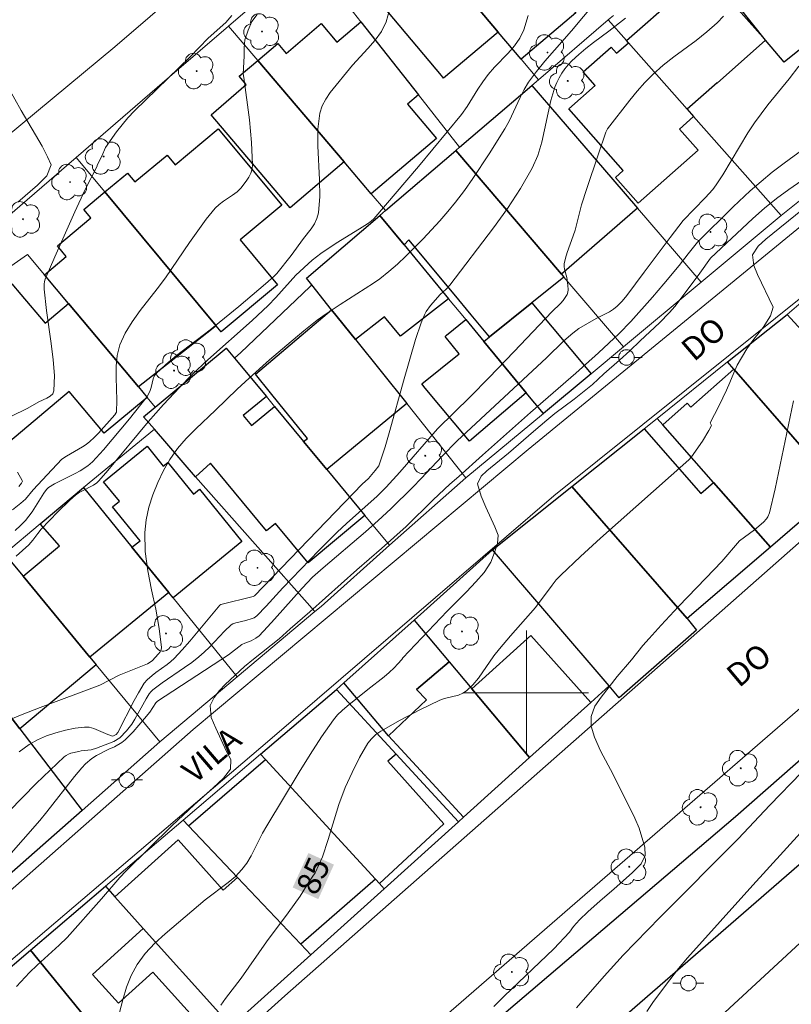
# Model space of a CAD drawing. Units: metres. Extents: x 278292 to 278808, y 1670454 to 1671019.
# Drawn here: x 278367 to 278417, y 1670780 to 1670843 of the extents above; entities that cross this region are included whole.
import ezdxf
from ezdxf.enums import TextEntityAlignment as Align

# ---------------------------------------------------------------- set-up
doc = ezdxf.new("R2010")
doc.units = ezdxf.units.M
doc.header["$MEASUREMENT"] = 0
for name, color, linetype, lineweight, true_color in [('Arvores_Isoladas', 7, 'Continuous', 18, 0x00ff33), ('Curvas_Intermediarias', 7, 'Continuous', 9, 0x783c14), ('Curvas_Mestras', 7, 'Continuous', 20, 0x783c14), ('Topon_Curvas_Mestras', 7, 'Continuous', 9, 0x783c14)]:
    doc.layers.add(name, color=color, linetype=linetype, lineweight=lineweight, true_color=true_color)
for name, color, linetype, lineweight in [('Edificacoes', 7, 'Continuous', 30), ('Malha_Coordenadas', 7, 'Continuous', 15), ('Muro_Grade', 8, 'Continuous', 20), ('Pavimentacao_Asfaltica_S_Mfio', 10, 'Continuous', 15), ('Pavimentacao_Nao_Asfaltica_S_Mfio', 10, 'Continuous', 15), ('Poste', 7, 'Continuous', 9), ('Topon_Curvas_Mestras_Masc', 255, 'Continuous', 9), ('Topon_de_Vias', 7, 'Continuous', 9)]:
    doc.layers.add(name, color=color, linetype=linetype, lineweight=lineweight)
doc.styles.add('Arial', font='arial.ttf', dxfattribs={"height": 1.5})

# ---------------------------------------------------------------- blocks, each defined once
blk = doc.blocks.new('Poste')
at = {"layer": 'Poste'}
for points in [[(-0.5, 0), (-1, 0)], [(0.5, 0), (1, 0)]]:
    blk.add_lwpolyline(points, dxfattribs=at)
blk.add_lwpolyline([(0, 0.5, 1), (0, -0.5, 1)], format="xyb", close=True, dxfattribs=at)
blk = doc.blocks.new('Arvore')
at = {"layer": 'Arvores_Isoladas'}
blk.add_lwpolyline([(-0.718, 0.493, 0.872324), (-0.722, -0.551, 0.862983), (0.284, -0.827, 0.900105), (0.89, 0.029, 0.863155), (0.262, 0.861, 0.882486)], format="xyb", close=True, dxfattribs=at)
blk.add_circle((0, 0), 0.0286, dxfattribs=at)

msp = doc.modelspace()

# ---------------------------------------------------------------- linework, layer by layer
at = {"layer": 'Curvas_Intermediarias', "flags": 128}
for points, elevation in [([(278404.442, 1670844.385), (278402.893, 1670842.557), (278401.19, 1670840.6), (278400.648, 1670839.931), (278400.139, 1670839.24), (278399.847, 1670838.768), (278399.593, 1670838.273), (278398.888, 1670836.745), (278398.618, 1670836.258), (278397.612, 1670834.646), (278396.556, 1670833.063), (278396.004, 1670832.29), (278395.433, 1670831.533), (278394.939, 1670830.925), (278394.423, 1670830.333), (278393.346, 1670829.186), (278392.242, 1670828.067), (278391.708, 1670827.553), (278391.148, 1670827.067), (278390.564, 1670826.612), (278390.152, 1670826.322), (278388.024, 1670824.964), (278387.124, 1670824.361), (278386.535, 1670823.943), (278385.687, 1670823.27), (278384.575, 1670822.344), (278383.479, 1670821.4), (278382.152, 1670820.222), (278381.382, 1670819.506), (278380.004, 1670818.164), (278378.719, 1670816.962), (278378.106, 1670816.341), (278377.545, 1670815.688), (278377.058, 1670814.992), (278376.651, 1670814.276), (278376.282, 1670813.518), (278375.964, 1670812.728), (278375.71, 1670811.919), (278375.534, 1670811.104), (278375.448, 1670810.292), (278375.479, 1670809.075), (278375.643, 1670807.842), (278375.885, 1670806.603), (278376.149, 1670805.364), (278376.379, 1670804.132), (278376.522, 1670802.915), (278376.503, 1670802.765), (278376.436, 1670802.625), (278376.337, 1670802.493), (278375.915, 1670802.042), (278375.612, 1670801.851), (278373.796, 1670801.116), (278372.557, 1670800.476), (278368.714, 1670799.038), (278367.559, 1670798.593), (278366.42, 1670798.124)], 79), ([(278382.671, 1670843.598), (278382.341, 1670843.157), (278382.091, 1670842.586), (278381.891, 1670841.965), (278381.847, 1670841.462), (278381.847, 1670840.915), (278381.777, 1670839.79), (278381.825, 1670839.552), (278382.175, 1670836.821), (278382.318, 1670835.375), (278382.379, 1670833.944), (278382.348, 1670833.671), (278382.263, 1670833.402), (278382.136, 1670833.142), (278381.978, 1670832.893), (278381.623, 1670832.44), (278381.378, 1670832.202), (278381.098, 1670831.993), (278380.502, 1670831.604), (278380.222, 1670831.392), (278379.976, 1670831.148), (278379.404, 1670830.436), (278378.856, 1670829.7), (278378.326, 1670828.947), (278376.767, 1670826.661), (278376.246, 1670825.957), (278375.149, 1670824.563), (278374.638, 1670823.852), (278374.192, 1670823.119), (278373.845, 1670822.354), (278373.671, 1670821.688), (278373.6, 1670820.988), (278373.595, 1670820.265), (278373.642, 1670818.8), (278373.618, 1670818.042), (278373.592, 1670817.968), (278373.526, 1670817.869), (278372.475, 1670816.684), (278372.197, 1670816.404), (278371.906, 1670816.141), (278371.674, 1670815.961), (278371.428, 1670815.799), (278370.401, 1670815.203), (278370.105, 1670815.009), (278369.155, 1670814.007), (278368.27, 1670813.038), (278367.76, 1670812.448), (278367.48, 1670812.181), (278366.939, 1670811.754)], 76), ([(278367.106, 1670810.423), (278367.443, 1670810.743), (278367.764, 1670811.075), (278367.988, 1670811.343), (278368.19, 1670811.63), (278368.948, 1670812.823), (278369.121, 1670813.06), (278369.254, 1670813.199), (278369.645, 1670813.436), (278370.961, 1670814.09), (278371.281, 1670814.268), (278371.774, 1670814.586), (278372.077, 1670814.832), (278372.788, 1670815.615), (278373.352, 1670816.272), (278374.458, 1670817.609), (278375.599, 1670819.031), (278375.689, 1670819.187), (278375.798, 1670819.435), (278375.854, 1670819.617), (278375.976, 1670820.186), (278376.046, 1670820.355), (278376.154, 1670820.499), (278376.805, 1670821.096), (278377.493, 1670821.668), (278379.647, 1670823.322), (278381.504, 1670824.833), (278383.214, 1670826.277), (278383.774, 1670826.768), (278383.949, 1670826.946), (278384.859, 1670828.107), (278385.661, 1670829.205), (278386.143, 1670829.829), (278386.356, 1670830.151), (278386.522, 1670830.486), (278386.619, 1670830.841), (278386.707, 1670831.889), (278386.694, 1670832.967), (278386.58, 1670835.147), (278386.587, 1670836.218), (278386.708, 1670837.254), (278386.853, 1670837.719), (278387.085, 1670838.159), (278387.377, 1670838.58), (278388.802, 1670840.352), (278389.798, 1670841.41), (278390.271, 1670841.947), (278390.676, 1670842.511), (278390.977, 1670843.118), (278391.197, 1670843.905)], 77), ([(278367.174, 1670808.785), (278367.975, 1670809.514), (278368.24, 1670809.802), (278368.553, 1670810.231), (278368.776, 1670810.504), (278369.855, 1670811.632), (278370.602, 1670812.354), (278370.99, 1670812.695), (278371.166, 1670812.826), (278371.355, 1670812.939), (278372.144, 1670813.35), (278372.36, 1670813.5), (278372.492, 1670813.615), (278373.078, 1670814.293), (278375.67, 1670817.406), (278376.656, 1670818.528), (278377.671, 1670819.625), (278378.5, 1670820.454), (278379.496, 1670821.396), (278382.35, 1670823.925), (278383.386, 1670824.889), (278383.882, 1670825.402), (278385.159, 1670826.837), (278386.216, 1670827.799), (278386.776, 1670828.24), (278387.758, 1670828.89), (278389.269, 1670829.814), (278389.765, 1670830.133), (278390.02, 1670830.323), (278390.175, 1670830.468), (278393.058, 1670833.833), (278394.905, 1670836.048), (278395.813, 1670837.166), (278396.184, 1670837.692), (278396.862, 1670838.791), (278397.191, 1670839.269), (278397.535, 1670839.736), (278397.939, 1670840.207), (278398.816, 1670841.116), (278399.226, 1670841.583), (278399.574, 1670842.076), (278399.829, 1670842.609), (278400.113, 1670843.539)], 78), ([(278412.674, 1670843.496), (278412.265, 1670843.068), (278411.613, 1670842.48), (278410.921, 1670841.932), (278409.493, 1670840.88), (278408.796, 1670840.335), (278408.137, 1670839.752), (278407.622, 1670839.226), (278407.132, 1670838.672), (278406.661, 1670838.1), (278405.215, 1670836.254), (278405.116, 1670836.033), (278404.612, 1670834.586), (278403.877, 1670832.407), (278403.549, 1670831.358), (278403.132, 1670829.745), (278403.013, 1670829.38), (278402.617, 1670828.294), (278402.508, 1670827.931), (278402.431, 1670827.565), (278402.423, 1670827.394), (278402.448, 1670827.221), (278402.588, 1670826.697), (278402.658, 1670826.206), (278402.679, 1670825.89), (278402.663, 1670825.741), (278402.618, 1670825.604), (278402.5, 1670825.399), (278402.352, 1670825.205), (278402.183, 1670825.019), (278401.643, 1670824.479), (278399.212, 1670821.929), (278397.577, 1670820.242), (278396.402, 1670819.048), (278394.27, 1670816.97), (278391.856, 1670814.181), (278390.973, 1670813.206), (278390.387, 1670812.633), (278388.427, 1670810.885), (278387.826, 1670810.317), (278386.649, 1670809.136), (278385.488, 1670807.939), (278384.332, 1670806.737), (278383.253, 1670805.564), (278382.653, 1670804.941), (278382.477, 1670804.818), (278382.349, 1670804.76), (278381.939, 1670804.64), (278381.312, 1670804.487), (278381.108, 1670804.426), (278380.994, 1670804.366), (278380.566, 1670803.952), (278379.6, 1670802.936), (278379.266, 1670802.611), (278378.918, 1670802.303), (278378.467, 1670801.947), (278378, 1670801.609), (278376.568, 1670800.634), (278375.965, 1670800.185), (278375.842, 1670800.059), (278375.737, 1670799.92), (278375.541, 1670799.603), (278374.803, 1670798.301), (278374.605, 1670797.985), (278374.273, 1670797.543), (278373.843, 1670797.087), (278373.454, 1670796.861), (278372.343, 1670796.427), (278371.987, 1670796.332), (278371.348, 1670796.257), (278371.192, 1670796.224), (278370.695, 1670796.101), (278370.535, 1670796.045), (278370.387, 1670795.971), (278370.256, 1670795.873), (278369.353, 1670795.028), (278368.461, 1670794.163), (278366.714, 1670792.383)], 81), ([(278365.449, 1670788.108), (278367.616, 1670790.554), (278368.684, 1670791.79), (278369.142, 1670792.347), (278370.933, 1670794.607), (278371.394, 1670795.159), (278371.637, 1670795.415), (278372.041, 1670795.76), (278372.332, 1670795.958), (278373.13, 1670796.361), (278373.489, 1670796.512), (278373.972, 1670796.788), (278374.188, 1670796.959), (278374.704, 1670797.492), (278375.435, 1670798.341), (278375.76, 1670798.743), (278376.159, 1670799.352), (278376.26, 1670799.464), (278380.823, 1670802.423), (278381.693, 1670803.088), (278381.877, 1670803.194), (278382.279, 1670803.331), (278382.599, 1670803.513), (278382.797, 1670803.657), (278383.343, 1670804.224), (278383.79, 1670804.719), (278385.561, 1670806.724), (278386.244, 1670807.434), (278386.926, 1670808.037), (278389.647, 1670810.35), (278390.469, 1670811.071), (278391.274, 1670811.809), (278392.687, 1670813.202), (278393.237, 1670813.771), (278394.58, 1670815.216), (278395.543, 1670816.185), (278401.291, 1670821.538), (278402.404, 1670822.613), (278402.982, 1670823.121), (278403.379, 1670823.406), (278404.496, 1670824.063), (278405.338, 1670824.492), (278405.599, 1670824.657), (278405.836, 1670824.849), (278406.156, 1670825.178), (278406.455, 1670825.533), (278407.565, 1670827.044), (278409.24, 1670829.261), (278410.091, 1670830.357), (278411.498, 1670831.803), (278411.989, 1670832.358), (278412.212, 1670832.653), (278412.642, 1670833.303), (278414.241, 1670835.99), (278414.671, 1670836.642), (278415.093, 1670837.222), (278415.535, 1670837.787), (278416.898, 1670839.458), (278417.521, 1670840.276)], 82), ([(278367.287, 1670831.536), (278368.552, 1670832.635), (278369.151, 1670833.23), (278369.431, 1670833.945), (278369.195, 1670834.454), (278368.847, 1670835.126), (278367.485, 1670837.432), (278366.682, 1670838.892)], 74), ([(278367.183, 1670781.117), (278368.024, 1670782), (278368.529, 1670782.482), (278369.944, 1670783.765), (278370.455, 1670784.265), (278372.661, 1670786.744), (278373.839, 1670788.115), (278374.226, 1670788.528), (278377.211, 1670791.463), (278378.613, 1670792.783), (278379.841, 1670793.879), (278380.508, 1670794.498), (278380.95, 1670795.093), (278380.988, 1670795.694), (278380.702, 1670796.22), (278380.018, 1670797.711), (278379.725, 1670798.407), (278379.651, 1670799.183), (278379.9, 1670799.697), (278380.262, 1670800.135), (278380.611, 1670800.523), (278381.864, 1670801.681), (278382.431, 1670802.15), (278384.088, 1670803.464), (278384.793, 1670804.096), (278386.058, 1670805.191), (278389.093, 1670807.901), (278390.669, 1670809.259), (278392.252, 1670810.686), (278393.997, 1670812.388), (278395.075, 1670813.396), (278395.643, 1670813.89), (278397.176, 1670815.279), (278400.267, 1670818.008), (278403.177, 1670820.542), (278404.635, 1670821.844), (278405.956, 1670823.083), (278406.711, 1670823.853), (278408.107, 1670825.418), (278408.83, 1670826.294), (278409.827, 1670827.458), (278410.398, 1670828.211), (278411.006, 1670828.967), (278413.301, 1670831.242), (278414.398, 1670832.263), (278415.091, 1670832.873), (278415.801, 1670833.461), (278416.586, 1670834.052), (278417.786, 1670834.911)], 83), ([(278373.598, 1670778.63), (278374.023, 1670780.263), (278374.263, 1670781.062), (278374.56, 1670781.824), (278374.945, 1670782.531), (278375.475, 1670783.236), (278376.088, 1670783.889), (278376.759, 1670784.506), (278379.332, 1670786.681), (278380.816, 1670787.795), (278381.279, 1670788.192), (278381.699, 1670788.626), (278382.017, 1670789.048), (278382.292, 1670789.505), (278383.023, 1670790.961), (278383.287, 1670791.431), (278385.373, 1670794.889), (278386.085, 1670796.03), (278386.818, 1670797.152), (278387.583, 1670798.247), (278387.847, 1670798.567), (278388.143, 1670798.86), (278388.461, 1670799.134), (278389.79, 1670800.202), (278390.836, 1670801.009), (278391.172, 1670801.29), (278391.492, 1670801.587), (278391.733, 1670801.845), (278391.972, 1670802.133), (278392.04, 1670802.248), (278394.9, 1670805.246), (278396.147, 1670806.473), (278396.751, 1670807.118), (278397.281, 1670807.737), (278397.699, 1670808.382), (278397.942, 1670809.014), (278398.136, 1670809.584), (278398.186, 1670810.123), (278397.956, 1670810.668), (278397.383, 1670811.921), (278397.091, 1670812.628), (278396.855, 1670813.43), (278397.086, 1670813.925), (278397.453, 1670814.269), (278398.837, 1670815.395), (278400.445, 1670816.797), (278401.305, 1670817.523), (278401.834, 1670817.942), (278403.062, 1670818.862), (278404.24, 1670819.807), (278404.969, 1670820.489), (278405.997, 1670821.371), (278406.658, 1670821.972), (278407.306, 1670822.611), (278408.571, 1670823.768), (278409.2, 1670824.438), (278409.537, 1670824.826), (278409.886, 1670825.277), (278411.164, 1670826.973), (278411.844, 1670827.931), (278414.555, 1670830.491), (278415.315, 1670831.154), (278416.088, 1670831.767), (278416.873, 1670832.343), (278418.555, 1670833.507)], 84), ([(278397.906, 1670779.832), (278398.568, 1670780.494), (278401.754, 1670783.539), (278402.766, 1670784.61), (278403.038, 1670784.97), (278403.411, 1670785.39), (278403.954, 1670785.906), (278404.739, 1670786.619), (278405.623, 1670787.358), (278406.826, 1670788.434), (278407.374, 1670788.995), (278407.636, 1670789.528), (278407.624, 1670790.061), (278407.244, 1670791.296), (278406.964, 1670791.923), (278405.57, 1670794.734), (278404.773, 1670796.266), (278404.381, 1670797.146), (278404.169, 1670797.843), (278404.163, 1670798.471), (278404.406, 1670799.125), (278404.812, 1670799.716), (278405.84, 1670801.033), (278406.756, 1670802.109), (278407.497, 1670803.031), (278407.896, 1670803.489), (278408.663, 1670804.348), (278409.778, 1670805.551), (278411.548, 1670807.359), (278412.569, 1670808.441), (278413.703, 1670809.765), (278414.663, 1670810.465), (278415.261, 1670810.97), (278415.444, 1670811.182), (278415.52, 1670811.302), (278415.639, 1670811.561), (278416.004, 1670813.098), (278417.18, 1670818.754)], 86), ([(278403.22, 1670779.737), (278405.002, 1670781.781), (278406.219, 1670783.117), (278408.612, 1670785.572), (278413.622, 1670790.599), (278415.664, 1670792.779), (278417.691, 1670794.87)], 87), ([(278407.746, 1670779.503), (278408.122, 1670780.075), (278408.943, 1670781.182), (278409.793, 1670782.267), (278410.359, 1670782.949), (278414.558, 1670787.631), (278418.733, 1670792.195)], 88)]:
    msp.add_lwpolyline(points, dxfattribs=dict(at, elevation=elevation))
at = {"layer": 'Curvas_Mestras', "flags": 128}
for points, elevation in [([(278381.048, 1670843.543), (278380.649, 1670843.096), (278379.521, 1670842.072), (278378.368, 1670840.873), (278374.789, 1670837.409), (278374.359, 1670836.956), (278373.617, 1670836.056), (278372.913, 1670835.056), (278372.675, 1670834.497), (278372.401, 1670833.963), (278372.35, 1670833.813), (278371.613, 1670832.348), (278370.936, 1670830.916), (278369.65, 1670828.022), (278369.03, 1670826.577), (278368.983, 1670826.427), (278368.962, 1670826.271), (278368.972, 1670825.947), (278369.117, 1670824.575), (278369.426, 1670822.45), (278369.557, 1670821.401), (278369.626, 1670820.381), (278369.602, 1670819.404), (278369.527, 1670819.207), (278369.362, 1670819.053), (278369.136, 1670818.927), (278368.623, 1670818.703), (278367.913, 1670818.296), (278366.82, 1670817.762)], 75), ([(278367.361, 1670796.207), (278368.008, 1670796.665), (278368.544, 1670796.967), (278369.122, 1670797.221), (278369.728, 1670797.428), (278370.348, 1670797.591), (278370.967, 1670797.711), (278371.573, 1670797.792), (278371.87, 1670797.781), (278372.168, 1670797.705), (278373.061, 1670797.318), (278373.358, 1670797.214), (278373.437, 1670797.226), (278373.602, 1670797.307), (278373.717, 1670797.449), (278374.76, 1670799.492), (278375.03, 1670799.995), (278375.395, 1670800.607), (278375.589, 1670800.822), (278375.918, 1670801.11), (278376.153, 1670801.295), (278376.889, 1670801.815), (278377.123, 1670802), (278377.34, 1670802.203), (278377.847, 1670802.751), (278378.339, 1670803.316), (278380.269, 1670805.635), (278380.33, 1670805.672), (278382.418, 1670806.174), (278382.507, 1670806.225), (278389.439, 1670813.403), (278389.837, 1670813.777), (278390.272, 1670814.28), (278390.497, 1670814.594), (278390.575, 1670814.768), (278390.912, 1670815.803), (278391.22, 1670816.852), (278392.083, 1670820.03), (278392.862, 1670822.706), (278393.222, 1670823.768), (278393.433, 1670824.282), (278393.547, 1670824.499), (278393.837, 1670824.902), (278394.452, 1670825.592), (278394.841, 1670825.937), (278395.073, 1670826.19), (278397.87, 1670829.882), (278398.771, 1670831.132), (278399.614, 1670832.409), (278400.374, 1670833.725), (278400.727, 1670834.537), (278400.983, 1670835.396), (278401.562, 1670838.062), (278401.826, 1670838.918), (278401.955, 1670839.229), (278402.107, 1670839.532), (278402.282, 1670839.825), (278402.477, 1670840.105), (278402.689, 1670840.37), (278402.917, 1670840.616), (278403.36, 1670841.031), (278403.83, 1670841.423), (278404.317, 1670841.799), (278405.307, 1670842.536), (278406.364, 1670843.355)], 80), ([(278417.766, 1670831.062), (278415.41, 1670829.147), (278414.905, 1670828.702), (278414.537, 1670828.158), (278414.637, 1670827.469), (278414.873, 1670826.893), (278415.881, 1670824.775), (278415.7, 1670824.218), (278415.22, 1670823.485), (278414.64, 1670822.728), (278414.185, 1670822.096), (278413.836, 1670821.532), (278413.568, 1670821.05), (278413.337, 1670820.568), (278413.088, 1670819.942), (278412.869, 1670819.448), (278412.626, 1670818.966), (278412.376, 1670818.414), (278411.828, 1670817.338), (278411.902, 1670817.184), (278411.734, 1670816.852), (278411.319, 1670816.161), (278410.626, 1670815.172), (278410.438, 1670814.962), (278404.766, 1670809.93), (278403.474, 1670808.75), (278402.204, 1670807.548), (278401.916, 1670807.245), (278401.651, 1670806.922), (278400.583, 1670805.469), (278398.972, 1670803.646), (278398.259, 1670802.814), (278397.909, 1670802.359), (278396.906, 1670800.942), (278396.545, 1670800.507), (278396.151, 1670800.119), (278395.908, 1670799.959), (278395.63, 1670799.849), (278394.72, 1670799.62), (278394.434, 1670799.512), (278393.144, 1670798.887), (278391.871, 1670798.225), (278390.628, 1670797.519), (278390.312, 1670797.303), (278390.026, 1670797.043), (278389.792, 1670796.745), (278389.26, 1670795.83), (278388.781, 1670794.876), (278388.342, 1670793.903), (278387.933, 1670792.816), (278387.247, 1670790.554), (278386.868, 1670789.453), (278386.398, 1670788.421), (278386.023, 1670787.853), (278385.437, 1670786.924), (278384.671, 1670785.85), (278383.281, 1670783.973), (278381.655, 1670781.652), (278380.633, 1670780.329), (278380.327, 1670779.903)], 85), ([(278367.254, 1670814.184), (278367.563, 1670813.642), (278367.571, 1670813.588), (278367.52, 1670813.477), (278367.342, 1670813.26)], 75)]:
    msp.add_lwpolyline(points, dxfattribs=dict(at, elevation=elevation))
at = {"layer": 'Edificacoes', "flags": 128}
for points in [[(278415.748, 1670851.637), (278416.289, 1670852.099), (278423.553, 1670843.031), (278422.366, 1670842.08), (278420.855, 1670843.965), (278416.587, 1670840.546), (278415.379, 1670841.946), (278410.945, 1670847.533), (278411.038, 1670847.612)], [(278399.654, 1670840.725), (278398.178, 1670842.474), (278392.626, 1670849.056), (278393.867, 1670850.104), (278394.329, 1670849.556), (278396.633, 1670851.5), (278397.646, 1670850.3), (278399.033, 1670851.471), (278402.747, 1670846.98), (278403.031, 1670846.636), (278401.673, 1670845.485), (278403.18, 1670843.7)], [(278398.178, 1670842.474), (278394.672, 1670839.516), (278394.526, 1670839.689), (278390.674, 1670844.255), (278389.671, 1670845.444), (278391.803, 1670847.243), (278391.251, 1670847.897), (278392.626, 1670849.056)], [(278406.557, 1670841.78), (278406.433, 1670841.92), (278409.721, 1670844.832), (278410.342, 1670844.131), (278412.081, 1670845.67), (278415.379, 1670841.946), (278412.273, 1670839.196), (278412.265, 1670839.205), (278410.344, 1670837.504)], [(278394.21, 1670835.637), (278390.014, 1670832.069), (278388.268, 1670834.122), (278382.716, 1670840.648), (278383.997, 1670841.738), (278384.544, 1670841.095), (278386.8, 1670843.014), (278387.809, 1670841.828), (278389.35, 1670843.138), (278393.045, 1670838.44), (278392.338, 1670837.838)], [(278405.45, 1670841.502), (278405.799, 1670841.108), (278406.557, 1670841.78), (278410.344, 1670837.504), (278410.755, 1670837.039), (278409.841, 1670836.23), (278411.044, 1670834.871), (278407.194, 1670831.461), (278405.72, 1670833.126), (278406.224, 1670833.572), (278402.723, 1670837.525), (278404.421, 1670839.029), (278403.646, 1670839.905)], [(278388.268, 1670834.122), (278384.799, 1670831.171), (278379.706, 1670837.158), (278381.978, 1670839.091), (278381.519, 1670839.63), (278382.716, 1670840.648)], [(278395.452, 1670834.865), (278395.694, 1670835.072), (278400.339, 1670839.043), (278405.56, 1670832.988), (278407.143, 1670831.151), (278402.256, 1670826.897)], [(278380.362, 1670823.194), (278380.038, 1670823.583), (278372.876, 1670832.19), (278374.337, 1670833.406), (278374.814, 1670832.833), (278376.883, 1670834.554), (278377.392, 1670833.942), (278380.17, 1670836.254), (278384.258, 1670831.342), (278381.581, 1670829.114), (278383.993, 1670826.215)], [(278390.93, 1670830.998), (278395.452, 1670834.865), (278402.256, 1670826.897), (278402.407, 1670826.72), (278400.345, 1670825.069), (278397.624, 1670822.878), (278396.447, 1670824.291), (278395.346, 1670825.614), (278392.431, 1670829.116), (278392.126, 1670828.79), (278390.56, 1670830.682)], [(278464.655, 1670829.829), (278416.741, 1670788.222), (278382.571, 1670758.591), (278382.736, 1670758.339), (278354.642, 1670734.429), (278350.79, 1670738.715), (278413.446, 1670792.04), (278461.174, 1670833.883)], [(278372.876, 1670832.19), (278380.038, 1670823.583), (278379.765, 1670823.368), (278379.747, 1670823.354), (278375.03, 1670819.655), (278370.538, 1670825.014), (278368.988, 1670826.863), (278370.396, 1670828.035), (278369.819, 1670828.729), (278371.978, 1670830.526), (278371.527, 1670831.068)], [(278389.002, 1670822.705), (278387.468, 1670824.622), (278386.191, 1670826.219), (278385.845, 1670826.651), (278390.56, 1670830.682), (278392.126, 1670828.79), (278394.995, 1670825.322), (278391.889, 1670822.911), (278390.858, 1670824.162)], [(278370.538, 1670825.014), (278375.03, 1670819.655), (278375.594, 1670818.981), (278372.842, 1670816.674), (278370.58, 1670819.372), (278364.826, 1670814.548), (278359.879, 1670820.449), (278362.013, 1670822.237), (278361.381, 1670822.99), (278364.063, 1670825.238), (278364.72, 1670824.455), (278366.899, 1670826.282), (278367.475, 1670825.595), (278369.025, 1670823.746)], [(278392.296, 1670818.589), (278387.161, 1670814.351), (278385.666, 1670816.153), (278385.915, 1670816.351), (278384.068, 1670818.622), (278383.539, 1670819.271), (278382.558, 1670820.477), (278387.468, 1670824.622), (278389.002, 1670822.705)], [(278397.259, 1670822.586), (278397.624, 1670822.878), (278400.345, 1670825.069), (278404.154, 1670820.502), (278401.09, 1670817.957), (278399.99, 1670819.285)], [(278399.99, 1670819.285), (278396.332, 1670816.16), (278393.493, 1670819.582), (278393.275, 1670819.848), (278395.682, 1670821.787), (278394.761, 1670822.906), (278394.86, 1670822.982), (278396.092, 1670823.996), (278397.259, 1670822.586)], [(278412.94, 1670821.26), (278416.769, 1670824.315), (278417.466, 1670823.555), (278419.126, 1670821.745), (278423.968, 1670816.461), (278420.053, 1670813.098), (278413.342, 1670820.798)], [(278385.666, 1670816.153), (278387.161, 1670814.351), (278389.611, 1670811.397), (278385.947, 1670808.357), (278383.857, 1670810.878), (278383.282, 1670810.401), (278379.671, 1670814.754), (278378.715, 1670813.886), (278376.06, 1670816.931), (278375.361, 1670817.733), (278376.116, 1670818.359), (278380.689, 1670822.152), (278381.227, 1670821.504), (278383.265, 1670819.048), (278381.775, 1670817.812), (278382.309, 1670817.168), (278383.799, 1670818.404)], [(278410.575, 1670818.359), (278413.342, 1670820.798), (278420.053, 1670813.098), (278415.699, 1670809.357), (278412.036, 1670813.513), (278408.766, 1670817.222), (278410.348, 1670818.616)], [(278407.567, 1670816.972), (278411.218, 1670812.798), (278412.036, 1670813.513), (278415.699, 1670809.357), (278410.347, 1670804.759), (278402.913, 1670813.258)], [(278372.789, 1670813.559), (278375.59, 1670815.839), (278376.628, 1670814.563), (278376.925, 1670814.804), (278378.579, 1670812.771), (278378.958, 1670813.08), (278381.697, 1670809.713), (278377.262, 1670806.104), (278376.985, 1670806.445), (278374.622, 1670809.35), (278375.139, 1670809.771), (278373.37, 1670811.945), (278373.809, 1670812.306)], [(278371.493, 1670813.195), (278374.622, 1670809.35), (278376.985, 1670806.445), (278371.91, 1670802.292), (278367.615, 1670807.492), (278369.963, 1670809.436), (278368.712, 1670810.861)], [(278397.809, 1670809.185), (278402.913, 1670813.258), (278410.347, 1670804.759), (278410.94, 1670804.016), (278405.971, 1670799.666), (278405.312, 1670800.434)], [(278371.91, 1670802.292), (278372.327, 1670801.783), (278367.398, 1670797.667), (278365.87, 1670799.662), (278364.735, 1670801.145), (278361.761, 1670805.028), (278363.797, 1670806.737), (278364.793, 1670805.578), (278365.461, 1670806.061), (278364.436, 1670807.273), (278366.409, 1670808.929), (278367.615, 1670807.492)], [(278392.767, 1670804.667), (278395.026, 1670801.981), (278392.919, 1670800.206), (278393.58, 1670799.542), (278391.123, 1670797.229), (278388.261, 1670800.633)], [(278404.141, 1670799.379), (278400.2, 1670795.827), (278396.477, 1670800.254), (278400.274, 1670803.672)], [(278396.477, 1670800.254), (278400.2, 1670795.827), (278395.959, 1670792.006), (278391.925, 1670796.363), (278391.123, 1670797.229), (278393.58, 1670799.542), (278392.919, 1670800.206), (278395.026, 1670801.981)], [(278387.777, 1670800.197), (278391.622, 1670796.045), (278391.087, 1670795.59), (278394.68, 1670791.563), (278390.537, 1670787.731), (278390.279, 1670788.013), (278383.205, 1670795.705), (278382.895, 1670796.043)], [(278365.87, 1670799.662), (278367.398, 1670797.667), (278371.412, 1670792.426), (278366.722, 1670788.291), (278360.919, 1670795.514)], [(278383.205, 1670795.705), (278390.279, 1670788.013), (278385.487, 1670783.836), (278381.407, 1670788.128), (278378.252, 1670791.447)], [(278431.207, 1670794.582), (278434.579, 1670790.642), (278420.71, 1670778.521), (278420.422, 1670778.823), (278399.174, 1670759.164), (278373.245, 1670735.59), (278373.525, 1670735.254), (278372.762, 1670734.585), (278373.702, 1670733.727), (278374.149, 1670734.188), (278374.685, 1670733.666), (278376.046, 1670734.921), (278377.929, 1670733.054), (278376.285, 1670731.495), (278375.987, 1670731.232), (278377.34, 1670730), (278366.672, 1670723.587), (278359.933, 1670730.67), (278419.027, 1670785.217), (278419.644, 1670784.541)], [(278381.01, 1670778.536), (278380.202, 1670779.434), (278375.351, 1670784.829), (278373.514, 1670786.872), (278377.588, 1670790.535), (278380.492, 1670787.305), (278381.407, 1670788.128), (278385.487, 1670783.836), (278386.135, 1670783.154)], [(278368.094, 1670783.449), (278372.927, 1670787.562), (278373.514, 1670786.872), (278375.351, 1670784.829), (278372.079, 1670781.887), (278373.745, 1670780.034), (278375.957, 1670782.023), (278379.156, 1670778.501), (278380.202, 1670779.434), (278381.01, 1670778.536), (278375.876, 1670773.91)], [(278368.094, 1670783.449), (278375.876, 1670773.91), (278371.245, 1670769.79), (278370.324, 1670770.841), (278364.602, 1670777.369), (278363.827, 1670778.253), (278364.41, 1670778.781), (278363.66, 1670779.676)]]:
    msp.add_lwpolyline(points, close=True, dxfattribs=at)
at = {"layer": 'Malha_Coordenadas', "flags": 128}
for points in [[(278400, 1670804), (278400, 1670796)], [(278404, 1670800), (278396, 1670800)]]:
    msp.add_lwpolyline(points, dxfattribs=at)
at = {"layer": 'Muro_Grade', "flags": 128}
for points in [[(278400.765, 1670839.408), (278399.654, 1670840.725), (278398.178, 1670842.474), (278392.626, 1670849.056), (278390.732, 1670851.301)], [(278380.821, 1670842.849), (278386.042, 1670847.344)], [(278395.694, 1670835.072), (278393.045, 1670838.44), (278389.35, 1670843.138), (278386.042, 1670847.344)], [(278405.595, 1670843.535), (278405.39, 1670843.361), (278405.257, 1670843.248)], [(278405.257, 1670843.248), (278400.765, 1670839.408)], [(278405.257, 1670843.248), (278406.433, 1670841.92), (278406.557, 1670841.78), (278410.344, 1670837.504), (278410.755, 1670837.039), (278416.396, 1670830.669)], [(278371.032, 1670834.406), (278377.031, 1670839.586), (278380.821, 1670842.849)], [(278390.93, 1670830.998), (278390.014, 1670832.069), (278388.268, 1670834.122), (278382.716, 1670840.648), (278380.821, 1670842.849)], [(278400.765, 1670839.408), (278400.339, 1670839.043)], [(278400.339, 1670839.043), (278395.694, 1670835.072)], [(278411.246, 1670826.393), (278407.143, 1670831.151), (278405.56, 1670832.988), (278400.339, 1670839.043)], [(278416.396, 1670830.669), (278426.791, 1670838.99)], [(278395.452, 1670834.865), (278390.93, 1670830.998)], [(278395.694, 1670835.072), (278395.452, 1670834.865)], [(278395.452, 1670834.865), (278402.256, 1670826.897), (278402.407, 1670826.72), (278406.238, 1670822.233)], [(278365.211, 1670829.383), (278366.148, 1670830.19), (278371.032, 1670834.406)], [(278371.032, 1670834.406), (278372.876, 1670832.19), (278380.038, 1670823.583), (278380.362, 1670823.194)], [(278503.539, 1670784.72), (278502.186, 1670786.12), (278493.379, 1670796.377), (278490.013, 1670800.298), (278471.099, 1670822.325), (278467.653, 1670826.338), (278464.655, 1670829.829), (278461.174, 1670833.883), (278413.446, 1670792.04), (278350.79, 1670738.715), (278349.078, 1670737.258)], [(278390.93, 1670830.998), (278390.56, 1670830.682)], [(278390.56, 1670830.682), (278385.845, 1670826.651), (278386.191, 1670826.219)], [(278401.09, 1670817.957), (278399.99, 1670819.285), (278397.259, 1670822.586), (278396.092, 1670823.996), (278396.008, 1670824.097), (278394.995, 1670825.322), (278392.126, 1670828.79), (278390.56, 1670830.682)], [(278416.396, 1670830.669), (278411.246, 1670826.393)], [(278365.211, 1670829.383), (278366.823, 1670827.426), (278367.89, 1670828.172), (278368.988, 1670826.863), (278370.538, 1670825.014), (278375.03, 1670819.655), (278375.594, 1670818.981), (278376.116, 1670818.359)], [(278416.769, 1670824.315), (278417.976, 1670825.349), (278422.754, 1670829.438)], [(278381.227, 1670821.504), (278381.616, 1670821.874), (278386.065, 1670826.1), (278386.191, 1670826.219)], [(278396.111, 1670813.82), (278392.296, 1670818.589), (278389.002, 1670822.705), (278387.468, 1670824.622), (278386.191, 1670826.219)], [(278406.238, 1670822.233), (278411.246, 1670826.393)], [(278412.94, 1670821.26), (278416.769, 1670824.315)], [(278423.968, 1670816.461), (278419.126, 1670821.745), (278417.466, 1670823.555), (278416.769, 1670824.315)], [(278381.227, 1670821.504), (278380.689, 1670822.152)], [(278406.238, 1670822.233), (278404.154, 1670820.502), (278401.09, 1670817.957)], [(278391.189, 1670809.494), (278389.611, 1670811.397), (278387.161, 1670814.351), (278385.666, 1670816.153), (278383.799, 1670818.404), (278383.265, 1670819.048), (278381.227, 1670821.504)], [(278408.4, 1670817.637), (278412.94, 1670821.26)], [(278412.94, 1670821.26), (278413.342, 1670820.798), (278420.053, 1670813.098)], [(278396.111, 1670813.82), (278401.09, 1670817.957)], [(278402.913, 1670813.258), (278407.567, 1670816.972), (278408.4, 1670817.637)], [(278408.4, 1670817.637), (278408.766, 1670817.222), (278412.036, 1670813.513), (278415.699, 1670809.357)], [(278371.493, 1670813.195), (278376.06, 1670816.931), (278378.715, 1670813.886), (278386.383, 1670805.209)], [(278396.111, 1670813.82), (278391.189, 1670809.494)], [(278366.409, 1670808.929), (278368.712, 1670810.861), (278371.493, 1670813.195)], [(278381.397, 1670801.022), (278377.262, 1670806.104), (278376.985, 1670806.445), (278374.622, 1670809.35), (278371.493, 1670813.195)], [(278397.809, 1670809.185), (278402.913, 1670813.258)], [(278402.913, 1670813.258), (278410.347, 1670804.759), (278415.699, 1670809.357)], [(278420.053, 1670813.098), (278415.699, 1670809.357)], [(278391.189, 1670809.494), (278386.784, 1670805.546), (278386.383, 1670805.209)], [(278366.409, 1670808.929), (278367.615, 1670807.492), (278371.91, 1670802.292), (278372.327, 1670801.783), (278376.411, 1670796.834)], [(278392.767, 1670804.667), (278397.809, 1670809.185)], [(278400.2, 1670795.827), (278404.141, 1670799.379), (278405.312, 1670800.434), (278397.809, 1670809.185)], [(278371.412, 1670792.426), (278367.398, 1670797.667), (278365.87, 1670799.662), (278364.735, 1670801.145), (278361.761, 1670805.028)], [(278386.383, 1670805.209), (278381.397, 1670801.022)], [(278392.767, 1670804.667), (278388.261, 1670800.633), (278387.777, 1670800.197)], [(278400.2, 1670795.827), (278396.477, 1670800.254), (278395.026, 1670801.981), (278392.767, 1670804.667)], [(278381.397, 1670801.022), (278376.411, 1670796.834)], [(278387.777, 1670800.197), (278382.895, 1670796.043)], [(278387.777, 1670800.197), (278391.622, 1670796.045), (278395.622, 1670791.703)], [(278376.411, 1670796.834), (278371.412, 1670792.426)], [(278377.912, 1670791.804), (278382.895, 1670796.043)], [(278382.895, 1670796.043), (278383.205, 1670795.705), (278390.279, 1670788.013), (278390.537, 1670787.731), (278390.844, 1670787.397)], [(278400.2, 1670795.827), (278395.959, 1670792.006), (278395.622, 1670791.703)], [(278371.412, 1670792.426), (278366.722, 1670788.291)], [(278372.927, 1670787.562), (278377.912, 1670791.804)], [(278377.912, 1670791.804), (278378.252, 1670791.447), (278381.407, 1670788.128), (278385.487, 1670783.836), (278386.135, 1670783.154)], [(278395.622, 1670791.703), (278390.844, 1670787.397)], [(278368.094, 1670783.449), (278372.927, 1670787.562)], [(278372.927, 1670787.562), (278373.514, 1670786.872), (278375.351, 1670784.829), (278380.202, 1670779.434), (278381.01, 1670778.536)], [(278390.844, 1670787.397), (278386.135, 1670783.154)], [(278368.094, 1670783.449), (278363.66, 1670779.676), (278363.068, 1670779.172)], [(278375.876, 1670773.91), (278368.094, 1670783.449)], [(278386.135, 1670783.154), (278381.01, 1670778.536)]]:
    msp.add_lwpolyline(points, dxfattribs=at)
at = {"layer": 'Pavimentacao_Asfaltica_S_Mfio', "flags": 128}
for points in [[(278308.546, 1670787.539), (278327.34, 1670803.168), (278351.319, 1670823.141), (278373.525, 1670841.529), (278398.672, 1670863.131), (278417.353, 1670878.491), (278422.501, 1670882.459), (278423.359, 1670882.734), (278424.103, 1670882.849), (278425.024, 1670882.864), (278426.231, 1670882.608), (278427.378, 1670882.1), (278427.847, 1670881.836), (278428.352, 1670881.469)], [(278446.054, 1670855.093), (278445.3, 1670854.157), (278444.316, 1670853.201), (278435.115, 1670845.097), (278420.834, 1670832.583), (278400.112, 1670815.628), (278378.551, 1670797.628), (278361.696, 1670782.812), (278355.061, 1670777.348), (278344.788, 1670768.856), (278326.261, 1670753.631), (278308.641, 1670739.2)], [(278308.65, 1670734.633), (278319.271, 1670744.033), (278338.869, 1670759.6), (278362.446, 1670779.073), (278383.497, 1670796.961), (278401.766, 1670812.661), (278418.826, 1670826.336), (278428.124, 1670834.87), (278447.882, 1670851.372)]]:
    msp.add_lwpolyline(points, dxfattribs=at)
at = {"layer": 'Pavimentacao_Nao_Asfaltica_S_Mfio', "flags": 128}
for points in [[(278458.163, 1670846.687), (278458.231, 1670846.128), (278457.88, 1670845.338), (278457.3, 1670844.67), (278456.198, 1670843.647), (278454.853, 1670842.303), (278438.031, 1670827.707), (278410.23, 1670803.198), (278384.459, 1670780.502), (278367.182, 1670765.004), (278344.526, 1670745.552), (278312.969, 1670718.518)], [(278349.261, 1670740.049), (278349.586, 1670740.331), (278370.769, 1670758.395), (278402.794, 1670786.174), (278423.23, 1670803.867), (278451.344, 1670828.3), (278462.067, 1670837.152), (278462.964, 1670837.678), (278463.835, 1670837.952), (278464.635, 1670838.029), (278465.114, 1670838.044), (278465.694, 1670838.009)]]:
    msp.add_lwpolyline(points, dxfattribs=at)
at = {"layer": 'Topon_Curvas_Mestras_Masc'}
msp.add_solid([(278386.606, 1670786.728, 85), (278387.615, 1670788.944, 85), (278384.962, 1670787.476, 85), (278385.971, 1670789.692, 85)], dxfattribs=at)
msp.add_solid([(278386.606, 1670786.728, 85), (278387.615, 1670788.944, 85), (278384.962, 1670787.476, 85), (278385.971, 1670789.692, 85)], dxfattribs=at)

# ---------------------------------------------------------------- block references
at = {"layer": 'Arvores_Isoladas'}
for p in [(278382.987, 1670842.504), (278401.354, 1670841.157), (278378.783, 1670839.963), (278402.657, 1670839.328), (278372.795, 1670834.47), (278370.632, 1670832.832), (278367.609, 1670830.433), (278411.843, 1670829.623), (278378.277, 1670821.54), (278377.33, 1670820.705), (278393.488, 1670815.235), (278382.7, 1670808.025), (278376.81, 1670803.811), (278395.854, 1670803.939), (278413.785, 1670795.143), (278411.203, 1670792.633), (278406.616, 1670788.811), (278399.063, 1670782.049)]:
    msp.add_blockref('Arvore', p, dxfattribs=at)
at = {"layer": 'Poste'}
for p in [(278406.436, 1670821.551), (278374.296, 1670794.392), (278410.421, 1670781.327)]:
    msp.add_blockref('Poste', p, dxfattribs=at)

# ---------------------------------------------------------------- texts
at = {"layer": 'Topon_Curvas_Mestras', "style": 'Arial'}
msp.add_text('85', height=1.5, rotation=65.51985, dxfattribs=at).set_placement((278386.272, 1670788.23, 85), align=Align.MIDDLE_CENTER)
at = {"layer": 'Topon_de_Vias', "style": 'Arial'}
for s, rotation, p in [('DO', 40.61971, (278410.775, 1670821.226)), ('DO', 40.02784, (278413.671, 1670800.269)), ('VILA', 40.61971, (278378.653, 1670794.087))]:
    msp.add_text(s, height=1.5, rotation=rotation, dxfattribs=at).set_placement(p)

doc.saveas('drawing.dxf')
